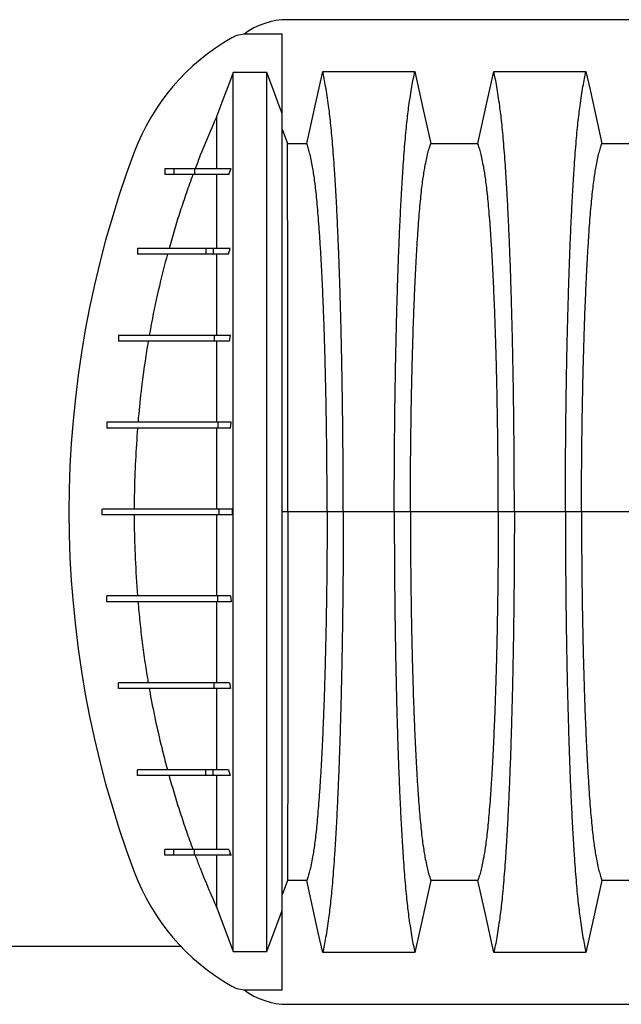
# Model space of a CAD drawing. Units: millimetres. Extents: x 499 to 21090, y 350 to 12781.
# Drawn here: x 16568 to 16808, y 7168 to 7560 of the extents above; entities that cross this region are included whole.
import ezdxf

# ---------------------------------------------------------------- set-up
doc = ezdxf.new("R2010")
doc.units = ezdxf.units.MM
doc.header["$LTSCALE"] = 50

msp = doc.modelspace()

# ---------------------------------------------------------------- linework, layer by layer
at = {"color": 7, "linetype": 'Continuous', "lineweight": 25}
for p, q in [((17630.71, 7560.24), (16674.75, 7560.24)), ((16672.54, 7554.47), (16658.16, 7554.47)), ((16672.54, 7522.89), (16672.54, 7554.47)), ((16666.47, 7539.16), (16653.03, 7539.16)), ((16672.54, 7516.53), (16674.67, 7510.86)), ((16625.75, 7500.78), (16625.75, 7498.47)), ((16629.44, 7500.78), (16625.75, 7500.78)), ((16629.44, 7498.47), (16625.75, 7498.47)), ((16629.44, 7500.78), (16629.44, 7498.47)), ((16637.58, 7500.78), (16637.58, 7498.47)), ((16651.29, 7498.47), (16651.88, 7499.94)), ((16651.88, 7499.94), (16652.21, 7500.78)), ((16651.88, 7500.78), (16651.88, 7499.94)), ((16652.21, 7500.78), (16651.88, 7500.78)), ((16614.94, 7469.03), (16614.94, 7466.72)), ((16642.08, 7469.03), (16642.08, 7466.72)), ((16645.13, 7469.03), (16642.08, 7469.03)), ((16645.13, 7466.72), (16642.08, 7466.72)), ((16645.13, 7469.03), (16645.13, 7466.72)), ((16651.79, 7469.03), (16645.13, 7469.03)), ((16651.17, 7466.72), (16645.13, 7466.72)), ((16651.17, 7466.72), (16651.79, 7469.03)), ((16607.28, 7434.39), (16607.28, 7432.08)), ((16645.46, 7434.39), (16645.46, 7432.08)), ((16651.95, 7434.39), (16645.46, 7434.39)), ((16651.52, 7432.08), (16645.46, 7432.08)), ((16651.52, 7432.08), (16651.95, 7434.39)), ((16602.63, 7399.76), (16602.63, 7397.45)), ((16646.97, 7399.76), (16646.97, 7397.45)), ((16652.2, 7399.76), (16646.97, 7399.76)), ((16651.99, 7397.45), (16652.2, 7399.76)), ((16651.99, 7397.45), (16646.97, 7397.45)), ((16600.82, 7362.81), (16600.82, 7365.12)), ((16647.44, 7362.81), (16647.44, 7365.12)), ((16652.61, 7365.12), (16647.44, 7365.12)), ((16652.61, 7365.12), (16652.62, 7362.81)), ((16672.54, 7363.06), (16672.54, 7364.22)), ((16652.62, 7362.81), (16647.44, 7362.81)), ((16674.83, 7363.97), (16672.54, 7363.97)), ((16690.49, 7363.97), (16674.83, 7363.97)), ((16696.91, 7363.97), (16690.49, 7363.97)), ((16717.26, 7363.97), (16696.91, 7363.97)), ((16723.68, 7363.97), (16717.26, 7363.97)), ((16758.71, 7363.97), (16723.68, 7363.97)), ((16765.13, 7363.97), (16758.71, 7363.97)), ((16785.47, 7363.97), (16765.13, 7363.97)), ((16791.9, 7363.97), (16785.47, 7363.97)), ((16826.92, 7363.97), (16791.9, 7363.97)), ((16602.63, 7328.18), (16602.63, 7330.48)), ((16646.97, 7328.18), (16646.97, 7330.48)), ((16651.99, 7330.48), (16646.97, 7330.48)), ((16651.99, 7330.48), (16652.2, 7328.18)), ((16652.2, 7328.18), (16646.97, 7328.18)), ((16607.28, 7293.54), (16607.28, 7295.85)), ((16645.46, 7293.54), (16645.46, 7295.85)), ((16651.52, 7295.85), (16645.46, 7295.85)), ((16651.95, 7293.54), (16645.46, 7293.54)), ((16651.52, 7295.85), (16651.95, 7293.54)), ((16614.94, 7258.9), (16614.94, 7261.21)), ((16642.08, 7258.9), (16642.08, 7261.21)), ((16645.13, 7261.21), (16642.08, 7261.21)), ((16645.13, 7258.9), (16642.08, 7258.9)), ((16645.13, 7258.9), (16645.13, 7261.21)), ((16651.17, 7261.21), (16645.13, 7261.21)), ((16651.79, 7258.9), (16645.13, 7258.9)), ((16651.17, 7261.21), (16651.79, 7258.9)), ((16625.75, 7227.15), (16625.75, 7229.46)), ((16629.44, 7229.46), (16625.75, 7229.46)), ((16629.44, 7227.15), (16625.75, 7227.15)), ((16629.44, 7227.15), (16629.44, 7229.46)), ((16637.58, 7227.15), (16637.58, 7229.46)), ((16651.29, 7229.46), (16651.88, 7228)), ((16651.88, 7228), (16652.21, 7227.15)), ((16651.88, 7227.15), (16651.88, 7228)), ((16652.21, 7227.15), (16651.88, 7227.15)), ((16674.67, 7217.08), (16672.54, 7211.4)), ((16646.57, 7206.09), (16653.03, 7188.77)), ((16666.47, 7188.77), (16672.54, 7205.04)), ((16672.54, 7173.47), (16672.54, 7205.04)), ((16632.2, 7190.78), (16452.51, 7190.78)), ((16653.03, 7188.77), (16666.47, 7188.77)), ((16658.16, 7173.47), (16672.54, 7173.47)), ((16674.75, 7167.69), (17630.71, 7167.69))]:
    msp.add_line(p, q, dxfattribs=at)
at = {"color": 7, "linetype": 'Continuous', "lineweight": 25, "flags": 128}
for points in [[(16653.03, 7539.16), (16651.4, 7534.81), (16649.78, 7530.45), (16646.57, 7521.85)], [(16672.54, 7522.89), (16671.02, 7526.99), (16669.49, 7531.08), (16666.47, 7539.16)], [(16682.34, 7510.85), (16683.95, 7518.12), (16685.57, 7525.38), (16688.72, 7539.55)], [(16688.72, 7539.55), (16698.63, 7539.55), (16708.55, 7539.55), (16717, 7539.55), (16725.46, 7539.55)], [(16725.46, 7539.55), (16727.07, 7532.28), (16728.68, 7525.02), (16731.83, 7510.84)], [(16750.55, 7510.84), (16752.17, 7518.11), (16753.78, 7525.37), (16756.93, 7539.55)], [(16756.93, 7539.55), (16766.17, 7539.55), (16775.42, 7539.55), (16793.67, 7539.55)], [(16793.67, 7539.55), (16795.29, 7532.28), (16796.9, 7525.02), (16800.05, 7510.84)], [(16674.67, 7510.86), (16676.59, 7510.85), (16679.46, 7510.85), (16682.34, 7510.85)], [(16731.83, 7510.84), (16741.19, 7510.84), (16745.87, 7510.84), (16750.55, 7510.84)], [(16800.05, 7510.84), (16809.41, 7510.84), (16814.09, 7510.84), (16818.77, 7510.84)], [(16682.34, 7217.08), (16678.51, 7217.08), (16676.59, 7217.08), (16674.67, 7217.08)], [(16688.72, 7188.39), (16687.1, 7195.65), (16685.49, 7202.92), (16682.34, 7217.08)], [(16731.83, 7217.09), (16730.22, 7209.83), (16728.61, 7202.56), (16725.46, 7188.39)], [(16750.55, 7217.09), (16741.19, 7217.09), (16736.51, 7217.09), (16731.83, 7217.09)], [(16756.93, 7188.39), (16755.32, 7195.65), (16753.7, 7202.92), (16750.55, 7217.09)], [(16800.05, 7217.09), (16798.44, 7209.83), (16796.82, 7202.56), (16793.67, 7188.39)], [(16818.77, 7217.09), (16809.41, 7217.09), (16804.73, 7217.09), (16800.05, 7217.09)], [(16725.46, 7188.39), (16715.54, 7188.39), (16705.63, 7188.39), (16688.72, 7188.39)], [(16793.67, 7188.39), (16784.43, 7188.39), (16775.19, 7188.39), (16756.93, 7188.39)]]:
    msp.add_lwpolyline(points, dxfattribs=at)
at = {"color": 7, "linetype": 'Continuous', "lineweight": 25}
for centre, radius, start, end in [((16674.75, 7531.38), 28.86, 90, 126.9523), ((16695.74, 7476.64), 87.75, 119.5531, 159.4698), ((16658.16, 7542.92), 11.55, 90, 119.5531), ((16996.6, 7363.97), 409.01, 159.4698, 200.5302), ((16695.74, 7251.3), 87.75, 200.5302, 240.4469), ((16658.16, 7185.01), 11.55, 240.4469, 270), ((16674.75, 7196.56), 28.86, 233.0477, 270)]:
    msp.add_arc(centre, radius, start, end, dxfattribs=at)
for points, knots in [([(16653.03, 7188.77), (16653.03, 7192.96), (16653.03, 7197.8), (16653.03, 7203.29), (16653.03, 7205.29), (16653.03, 7207.3), (16653.03, 7209.33), (16653.03, 7212.13), (16653.03, 7215.67), (16653.03, 7220.17), (16653.03, 7225.16), (16653.03, 7230.63), (16653.03, 7236.56), (16653.03, 7242.67), (16653.03, 7248.88), (16653.03, 7255.11), (16653.03, 7261.66), (16653.03, 7268.52), (16653.03, 7275.7), (16653.03, 7283.17), (16653.03, 7291), (16653.03, 7299.13), (16653.03, 7307.48), (16653.03, 7316.05), (16653.03, 7324.79), (16653.03, 7333.68), (16653.03, 7342.71), (16653.03, 7351.78), (16653.03, 7360.92), (16653.03, 7370.05), (16653.03, 7379.21), (16653.03, 7388.28), (16653.03, 7397.26), (16653.03, 7405.52), (16653.03, 7413.07), (16653.03, 7419.93), (16653.03, 7426.67), (16653.03, 7433.26), (16653.03, 7440.54), (16653.03, 7448.34), (16653.03, 7456.65), (16653.03, 7464.57), (16653.03, 7472.11), (16653.03, 7479.25), (16653.03, 7485.97), (16653.03, 7492.25), (16653.03, 7498.07), (16653.03, 7503.42), (16653.03, 7508.3), (16653.03, 7512.15), (16653.03, 7515.14), (16653.03, 7517.44), (16653.03, 7519.28), (16653.03, 7521.12), (16653.03, 7525.03), (16653.03, 7531.06), (16653.03, 7536.46), (16653.03, 7539.16)], [0, 0, 0, 0, 0.073576, 0.085141, 0.096706, 0.108496, 0.121194, 0.133838, 0.152596, 0.171302, 0.18997, 0.208614, 0.227248, 0.245885, 0.262129, 0.278396, 0.294694, 0.311032, 0.327417, 0.344054, 0.360852, 0.377597, 0.394304, 0.410989, 0.427667, 0.444354, 0.461066, 0.477819, 0.494347, 0.511127, 0.527863, 0.544569, 0.561261, 0.577953, 0.591319, 0.604703, 0.618114, 0.631557, 0.645031, 0.663809, 0.682514, 0.701163, 0.71977, 0.738348, 0.75691, 0.775469, 0.793892, 0.812338, 0.830819, 0.849346, 0.861024, 0.872757, 0.883574, 0.894244, 0.904912, 0.952505, 1, 1, 1, 1]), ([(16666.47, 7188.77), (16666.47, 7192.96), (16666.47, 7197.8), (16666.47, 7203.29), (16666.47, 7205.29), (16666.47, 7207.3), (16666.47, 7209.33), (16666.47, 7212.13), (16666.47, 7215.67), (16666.47, 7220.17), (16666.47, 7225.16), (16666.47, 7230.63), (16666.47, 7236.56), (16666.47, 7242.67), (16666.47, 7248.88), (16666.47, 7255.11), (16666.47, 7261.66), (16666.47, 7268.52), (16666.47, 7275.7), (16666.47, 7283.17), (16666.47, 7291), (16666.47, 7299.13), (16666.47, 7307.48), (16666.47, 7316.05), (16666.47, 7324.79), (16666.47, 7333.68), (16666.47, 7342.71), (16666.47, 7351.78), (16666.47, 7360.92), (16666.47, 7370.05), (16666.47, 7379.21), (16666.47, 7388.28), (16666.47, 7397.26), (16666.47, 7405.52), (16666.47, 7413.07), (16666.47, 7419.93), (16666.47, 7426.67), (16666.47, 7433.26), (16666.47, 7440.54), (16666.47, 7448.34), (16666.47, 7456.65), (16666.47, 7464.57), (16666.47, 7472.11), (16666.47, 7479.25), (16666.47, 7485.97), (16666.47, 7492.25), (16666.47, 7498.07), (16666.47, 7503.42), (16666.47, 7508.3), (16666.47, 7512.15), (16666.47, 7515.14), (16666.47, 7517.44), (16666.47, 7519.28), (16666.47, 7521.12), (16666.47, 7525.03), (16666.47, 7531.06), (16666.47, 7536.46), (16666.47, 7539.16)], [0, 0, 0, 0, 0.073576, 0.085141, 0.096706, 0.108496, 0.121194, 0.133838, 0.152596, 0.171302, 0.18997, 0.208614, 0.227248, 0.245885, 0.262129, 0.278396, 0.294694, 0.311032, 0.327417, 0.344054, 0.360852, 0.377597, 0.394304, 0.410989, 0.427667, 0.444354, 0.461066, 0.477819, 0.494347, 0.511127, 0.527863, 0.544569, 0.561261, 0.577953, 0.591319, 0.604703, 0.618114, 0.631557, 0.645031, 0.663809, 0.682514, 0.701163, 0.71977, 0.738348, 0.75691, 0.775469, 0.793892, 0.812338, 0.830819, 0.849346, 0.861024, 0.872757, 0.883574, 0.894244, 0.904912, 0.952505, 1, 1, 1, 1]), ([(16696.91, 7363.97), (16696.91, 7366.67), (16696.91, 7372.07), (16696.88, 7380.14), (16696.83, 7388.14), (16696.76, 7396.05), (16696.67, 7403.87), (16696.56, 7411.42), (16696.44, 7418.7), (16696.31, 7425.71), (16696.17, 7432.56), (16696.01, 7439.26), (16695.82, 7446.35), (16695.6, 7453.82), (16695.34, 7461.55), (16695.06, 7468.97), (16694.77, 7476.04), (16694.46, 7482.77), (16694.13, 7489.14), (16693.79, 7495.15), (16693.43, 7500.76), (16693.06, 7505.99), (16692.68, 7510.81), (16692.29, 7515.21), (16691.9, 7519.2), (16691.49, 7522.7), (16691.02, 7526.29), (16690.5, 7529.99), (16689.91, 7533.62), (16689.31, 7536.86), (16688.91, 7538.65), (16688.72, 7539.55)], [0, 0, 0, 0, 0.029397, 0.058703, 0.087941, 0.117134, 0.146303, 0.175469, 0.202985, 0.230536, 0.258138, 0.285813, 0.313541, 0.348801, 0.383951, 0.419014, 0.454014, 0.488972, 0.52391, 0.558849, 0.593808, 0.628808, 0.663871, 0.699017, 0.734271, 0.769658, 0.805104, 0.853825, 0.902539, 0.95126, 1, 1, 1, 1]), ([(16717.26, 7363.97), (16717.26, 7366.67), (16717.26, 7372.07), (16717.3, 7380.14), (16717.35, 7388.14), (16717.42, 7396.06), (16717.5, 7403.88), (16717.61, 7411.44), (16717.73, 7418.73), (16717.86, 7425.74), (16718, 7432.6), (16718.16, 7439.29), (16718.35, 7446.39), (16718.57, 7453.86), (16718.83, 7461.6), (16719.11, 7469.01), (16719.4, 7476.09), (16719.72, 7482.82), (16720.04, 7489.19), (16720.38, 7495.19), (16720.74, 7500.81), (16721.11, 7506.03), (16721.49, 7510.85), (16721.88, 7515.24), (16722.28, 7519.22), (16722.68, 7522.72), (16723.15, 7526.3), (16723.68, 7529.99), (16724.26, 7533.62), (16724.86, 7536.85), (16725.26, 7538.65), (16725.46, 7539.55)], [0, 0, 0, 0, 0.029404, 0.05872, 0.08797, 0.117177, 0.146363, 0.175546, 0.20308, 0.230648, 0.258269, 0.285962, 0.313707, 0.348986, 0.384149, 0.419221, 0.454225, 0.489183, 0.524118, 0.559049, 0.593998, 0.628986, 0.664035, 0.699167, 0.734406, 0.769778, 0.805208, 0.853905, 0.902593, 0.951287, 1, 1, 1, 1]), ([(16765.13, 7363.97), (16765.13, 7366.67), (16765.12, 7372.07), (16765.09, 7380.14), (16765.04, 7388.14), (16764.97, 7396.06), (16764.88, 7403.88), (16764.78, 7411.44), (16764.66, 7418.73), (16764.53, 7425.74), (16764.38, 7432.6), (16764.22, 7439.29), (16764.04, 7446.39), (16763.82, 7453.86), (16763.56, 7461.6), (16763.28, 7469.01), (16762.98, 7476.09), (16762.67, 7482.82), (16762.34, 7489.19), (16762, 7495.19), (16761.65, 7500.81), (16761.28, 7506.03), (16760.9, 7510.85), (16760.51, 7515.24), (16760.11, 7519.22), (16759.7, 7522.72), (16759.24, 7526.3), (16758.71, 7529.99), (16758.12, 7533.62), (16757.53, 7536.85), (16757.13, 7538.65), (16756.93, 7539.55)], [0, 0, 0, 0, 0.029404, 0.0587197, 0.0879702, 0.1171775, 0.1463625, 0.1755461, 0.2030797, 0.2306479, 0.2582691, 0.2859621, 0.3137072, 0.348986, 0.3841489, 0.4192208, 0.4542249, 0.4891835, 0.5241179, 0.5590493, 0.5939984, 0.6289865, 0.6640351, 0.6991671, 0.7344062, 0.7697777, 0.8052083, 0.8539052, 0.9025931, 0.9512865, 1, 1, 1, 1]), ([(16785.47, 7363.97), (16785.48, 7366.67), (16785.48, 7372.07), (16785.51, 7380.14), (16785.56, 7388.14), (16785.63, 7396.06), (16785.72, 7403.88), (16785.82, 7411.44), (16785.94, 7418.73), (16786.07, 7425.74), (16786.22, 7432.6), (16786.38, 7439.29), (16786.57, 7446.39), (16786.79, 7453.86), (16787.05, 7461.6), (16787.32, 7469.01), (16787.62, 7476.09), (16787.93, 7482.82), (16788.26, 7489.19), (16788.6, 7495.19), (16788.96, 7500.81), (16789.32, 7506.03), (16789.7, 7510.85), (16790.09, 7515.24), (16790.49, 7519.22), (16790.9, 7522.72), (16791.36, 7526.3), (16791.89, 7529.99), (16792.48, 7533.62), (16793.07, 7536.85), (16793.47, 7538.65), (16793.67, 7539.55)], [0, 0, 0, 0, 0.029404, 0.05872, 0.08797, 0.117177, 0.146363, 0.175546, 0.20308, 0.230648, 0.258269, 0.285962, 0.313707, 0.348986, 0.384149, 0.419221, 0.454225, 0.489183, 0.524118, 0.559049, 0.593998, 0.628986, 0.664035, 0.699167, 0.734406, 0.769778, 0.805208, 0.853905, 0.902593, 0.951287, 1, 1, 1, 1]), ([(16646.57, 7521.85), (16646.1, 7520.81), (16643.79, 7515.63), (16640.86, 7508.61), (16638.54, 7502.58), (16637.85, 7500.78)], [0, 0, 0, 0, 0.149373, 0.746959, 1, 1, 1, 1]), ([(16646.57, 7500.78), (16646.57, 7501.57), (16646.57, 7504.67), (16646.57, 7509.3), (16646.57, 7515.62), (16646.57, 7519.77), (16646.57, 7521.85)], [0, 0, 0, 0, 0.101832, 0.401217, 0.700609, 1, 1, 1, 1]), ([(16672.54, 7364.22), (16672.54, 7366.85), (16672.54, 7372.1), (16672.54, 7379.93), (16672.54, 7387.69), (16672.54, 7395.36), (16672.54, 7402.93), (16672.54, 7410.36), (16672.54, 7417.63), (16672.54, 7425.06), (16672.54, 7432.6), (16672.54, 7440.15), (16672.54, 7447.44), (16672.54, 7454.4), (16672.54, 7461.03), (16672.54, 7467.32), (16672.54, 7473.43), (16672.54, 7479.29), (16672.54, 7484.86), (16672.54, 7489.97), (16672.54, 7494.43), (16672.54, 7498.3), (16672.54, 7500.75), (16672.54, 7502.23), (16672.54, 7502.9), (16672.54, 7503.55), (16672.54, 7504.14), (16672.54, 7504.72), (16672.54, 7505.27), (16672.54, 7506.4), (16672.54, 7508.12), (16672.54, 7510.37), (16672.54, 7512.49), (16672.54, 7514.53), (16672.54, 7516.55), (16672.54, 7518.66), (16672.54, 7520.78), (16672.54, 7522.19), (16672.54, 7522.89)], [0, 0, 0, 0, 0.03173, 0.063196, 0.094699, 0.12617, 0.157637, 0.189102, 0.22066, 0.252214, 0.288212, 0.324713, 0.360848, 0.396907, 0.432798, 0.468676, 0.50464, 0.54334, 0.581965, 0.620641, 0.659438, 0.693588, 0.727955, 0.735652, 0.743345, 0.751035, 0.758693, 0.765089, 0.773326, 0.780074, 0.808856, 0.839769, 0.867281, 0.891006, 0.918255, 0.945503, 0.972752, 1, 1, 1, 1]), ([(16674.83, 7363.97), (16674.83, 7366.73), (16674.83, 7372.24), (16674.82, 7380.48), (16674.82, 7388.64), (16674.82, 7396.7), (16674.82, 7404.58), (16674.82, 7412.27), (16674.81, 7419.73), (16674.81, 7426.99), (16674.81, 7434.44), (16674.8, 7442.05), (16674.79, 7449.73), (16674.79, 7457.02), (16674.78, 7463.89), (16674.78, 7470.32), (16674.77, 7476.02), (16674.76, 7481.02), (16674.75, 7485.4), (16674.75, 7489.4), (16674.74, 7493.01), (16674.73, 7496.23), (16674.72, 7499), (16674.72, 7501.77), (16674.71, 7504.54), (16674.7, 7507.11), (16674.68, 7509.28), (16674.68, 7510.33), (16674.67, 7510.86)], [0, 0, 0, 0, 0.035508, 0.070961, 0.106378, 0.141779, 0.177182, 0.211973, 0.246809, 0.281713, 0.316683, 0.358144, 0.399399, 0.440471, 0.481386, 0.522174, 0.562865, 0.597693, 0.632498, 0.667306, 0.702144, 0.737051, 0.77207, 0.80714, 0.855324, 0.903501, 0.951712, 1, 1, 1, 1]), ([(16690.49, 7363.97), (16690.49, 7366.73), (16690.48, 7372.26), (16690.44, 7380.52), (16690.36, 7388.7), (16690.27, 7396.79), (16690.14, 7404.7), (16689.99, 7412.41), (16689.82, 7419.9), (16689.63, 7427.18), (16689.41, 7434.65), (16689.14, 7442.28), (16688.84, 7449.97), (16688.51, 7457.26), (16688.15, 7464.13), (16687.78, 7470.56), (16687.4, 7476.24), (16687.03, 7481.24), (16686.66, 7485.6), (16686.29, 7489.58), (16685.9, 7493.17), (16685.5, 7496.36), (16685.1, 7499.09), (16684.63, 7501.82), (16684.11, 7504.55), (16683.52, 7507.11), (16682.93, 7509.26), (16682.54, 7510.32), (16682.34, 7510.85)], [0, 0, 0, 0, 0.035547, 0.071059, 0.106551, 0.14204, 0.17754, 0.212434, 0.247376, 0.282389, 0.317463, 0.359022, 0.400341, 0.441446, 0.482367, 0.523133, 0.563781, 0.598557, 0.6333, 0.668039, 0.702808, 0.737646, 0.7726, 0.807604, 0.855683, 0.903743, 0.951832, 1, 1, 1, 1]), ([(16723.68, 7363.97), (16723.69, 7366.74), (16723.69, 7372.28), (16723.74, 7380.57), (16723.81, 7388.79), (16723.91, 7396.92), (16724.03, 7404.88), (16724.18, 7412.64), (16724.35, 7420.17), (16724.54, 7427.49), (16724.76, 7434.99), (16725.03, 7442.65), (16725.33, 7450.36), (16725.66, 7457.66), (16726.02, 7464.53), (16726.39, 7470.95), (16726.77, 7476.62), (16727.14, 7481.59), (16727.51, 7485.93), (16727.89, 7489.87), (16728.27, 7493.42), (16728.67, 7496.56), (16729.08, 7499.23), (16729.54, 7501.88), (16730.06, 7504.56), (16730.65, 7507.09), (16731.24, 7509.23), (16731.64, 7510.3), (16731.83, 7510.84)], [0, 0, 0, 0, 0.035633, 0.071271, 0.106924, 0.142599, 0.178306, 0.213416, 0.248582, 0.283821, 0.319116, 0.360882, 0.402343, 0.443529, 0.484471, 0.525205, 0.565772, 0.600447, 0.635066, 0.669667, 0.704291, 0.738984, 0.773797, 0.808652, 0.856495, 0.904293, 0.952108, 1, 1, 1, 1]), ([(16758.71, 7363.97), (16758.7, 7366.74), (16758.7, 7372.28), (16758.65, 7380.57), (16758.58, 7388.79), (16758.48, 7396.92), (16758.36, 7404.88), (16758.21, 7412.64), (16758.04, 7420.17), (16757.85, 7427.49), (16757.62, 7434.99), (16757.36, 7442.65), (16757.05, 7450.36), (16756.72, 7457.66), (16756.37, 7464.53), (16755.99, 7470.95), (16755.62, 7476.62), (16755.24, 7481.59), (16754.88, 7485.93), (16754.5, 7489.87), (16754.11, 7493.42), (16753.72, 7496.56), (16753.31, 7499.23), (16752.85, 7501.88), (16752.33, 7504.56), (16751.74, 7507.09), (16751.15, 7509.23), (16750.75, 7510.3), (16750.55, 7510.84)], [0, 0, 0, 0, 0.035633, 0.071271, 0.106924, 0.142599, 0.178306, 0.213416, 0.248582, 0.283821, 0.319116, 0.360882, 0.402343, 0.443529, 0.484471, 0.525205, 0.565772, 0.600447, 0.635066, 0.669667, 0.704291, 0.738984, 0.773797, 0.808652, 0.856495, 0.904293, 0.952108, 1, 1, 1, 1]), ([(16791.9, 7363.97), (16791.9, 7366.74), (16791.91, 7372.28), (16791.95, 7380.57), (16792.02, 7388.79), (16792.12, 7396.92), (16792.25, 7404.88), (16792.39, 7412.64), (16792.56, 7420.17), (16792.75, 7427.49), (16792.98, 7434.99), (16793.24, 7442.65), (16793.55, 7450.36), (16793.88, 7457.66), (16794.23, 7464.53), (16794.61, 7470.95), (16794.99, 7476.62), (16795.36, 7481.59), (16795.72, 7485.93), (16796.1, 7489.87), (16796.49, 7493.42), (16796.89, 7496.56), (16797.29, 7499.23), (16797.75, 7501.88), (16798.28, 7504.56), (16798.86, 7507.09), (16799.46, 7509.23), (16799.85, 7510.3), (16800.05, 7510.84)], [0, 0, 0, 0, 0.035633, 0.071271, 0.106924, 0.142599, 0.178306, 0.213416, 0.248582, 0.283821, 0.319116, 0.360882, 0.402343, 0.443529, 0.484471, 0.525205, 0.565772, 0.600447, 0.635066, 0.669667, 0.704291, 0.738984, 0.773797, 0.808652, 0.856495, 0.904293, 0.952108, 1, 1, 1, 1]), ([(16636.99, 7498.47), (16636.11, 7496.05), (16634.35, 7491.2), (16631.9, 7483.86), (16629.58, 7476.48), (16628.17, 7471.51), (16627.46, 7469.03)], [0, 0, 0, 0, 0.2498366, 0.4997824, 0.7498365, 1, 1, 1, 1]), ([(16637.58, 7500.78), (16636.96, 7500.78), (16635.72, 7500.78), (16634.41, 7500.78), (16633.58, 7500.78), (16632.95, 7500.78), (16632.31, 7500.78), (16631.47, 7500.78), (16630.56, 7500.78), (16629.81, 7500.78), (16629.44, 7500.78)], [0, 0, 0, 0, 0.093295, 0.186597, 0.279902, 0.373248, 0.466594, 0.55994, 0.779968, 1, 1, 1, 1]), ([(16637.58, 7498.47), (16636.96, 7498.47), (16635.72, 7498.47), (16634.41, 7498.47), (16633.58, 7498.47), (16632.95, 7498.47), (16632.31, 7498.47), (16631.47, 7498.47), (16630.56, 7498.47), (16629.81, 7498.47), (16629.44, 7498.47)], [0, 0, 0, 0, 0.093295, 0.186597, 0.279902, 0.373248, 0.466594, 0.55994, 0.779968, 1, 1, 1, 1]), ([(16651.88, 7500.78), (16650.9, 7500.78), (16649.03, 7500.78), (16646.45, 7500.78), (16644.18, 7500.78), (16642.16, 7500.78), (16640.4, 7500.78), (16638.86, 7500.78), (16638, 7500.78), (16637.58, 7500.78)], [0, 0, 0, 0, 0.174946, 0.33602, 0.484655, 0.622313, 0.756362, 0.881695, 1, 1, 1, 1]), ([(16651.29, 7498.47), (16650.07, 7498.47), (16647.75, 7498.47), (16644.66, 7498.47), (16641.92, 7498.47), (16639.53, 7498.47), (16638.21, 7498.47), (16637.58, 7498.47)], [0, 0, 0, 0, 0.228645, 0.434321, 0.620309, 0.818765, 1, 1, 1, 1]), ([(16646.57, 7469.03), (16646.57, 7470.25), (16646.57, 7473.64), (16646.57, 7478.85), (16646.57, 7484.52), (16646.57, 7489.69), (16646.57, 7494.41), (16646.57, 7497.12), (16646.57, 7498.47)], [0, 0, 0, 0, 0.1010237, 0.2804447, 0.4598999, 0.6395407, 0.819521, 1, 1, 1, 1]), ([(16642.08, 7469.03), (16641.07, 7469.03), (16639.1, 7469.03), (16636.6, 7469.03), (16634.5, 7469.03), (16633.04, 7469.03), (16632.03, 7469.03), (16631.35, 7469.03), (16630.76, 7469.03), (16630.25, 7469.03), (16629.85, 7469.03), (16628.81, 7469.03), (16627.18, 7469.03), (16625.41, 7469.03), (16623.74, 7469.03), (16621.9, 7469.03), (16619.86, 7469.03), (16617.98, 7469.03), (16616.29, 7469.03), (16615.39, 7469.03), (16614.94, 7469.03)], [0, 0, 0, 0, 0.02566, 0.049964, 0.073041, 0.095325, 0.10685, 0.118196, 0.129376, 0.140439, 0.15141, 0.16048, 0.234787, 0.30106, 0.366452, 0.480276, 0.59407, 0.729466, 0.86478, 1, 1, 1, 1]), ([(16642.08, 7466.72), (16641.07, 7466.72), (16639.1, 7466.72), (16636.6, 7466.72), (16634.5, 7466.72), (16633.04, 7466.72), (16632.03, 7466.72), (16631.35, 7466.72), (16630.76, 7466.72), (16630.25, 7466.72), (16629.85, 7466.72), (16628.81, 7466.72), (16627.18, 7466.72), (16625.41, 7466.72), (16623.74, 7466.72), (16621.9, 7466.72), (16619.86, 7466.72), (16617.98, 7466.72), (16616.29, 7466.72), (16615.39, 7466.72), (16614.94, 7466.72)], [0, 0, 0, 0, 0.02566, 0.049964, 0.073041, 0.095325, 0.10685, 0.118196, 0.129376, 0.140439, 0.15141, 0.16048, 0.234787, 0.30106, 0.366452, 0.480276, 0.59407, 0.729466, 0.86478, 1, 1, 1, 1]), ([(16626.82, 7466.72), (16625.72, 7462.49), (16623.36, 7453.42), (16621.08, 7442.61), (16619.88, 7436.04), (16619.58, 7434.39)], [0, 0, 0, 0, 0.395349, 0.848762, 1, 1, 1, 1]), ([(16646.57, 7434.39), (16646.57, 7436.75), (16646.57, 7441.47), (16646.57, 7448.22), (16646.57, 7454.69), (16646.57, 7460.9), (16646.57, 7464.78), (16646.57, 7466.72)], [0, 0, 0, 0, 0.201198, 0.401666, 0.601537, 0.800941, 1, 1, 1, 1]), ([(16645.46, 7434.39), (16644.35, 7434.39), (16642.17, 7434.39), (16639.15, 7434.39), (16636.44, 7434.39), (16634.02, 7434.39), (16631.91, 7434.39), (16630.27, 7434.39), (16629.02, 7434.39), (16628.08, 7434.39), (16627.41, 7434.39), (16626.93, 7434.39), (16626.53, 7434.39), (16626.16, 7434.39), (16625.8, 7434.39), (16624.63, 7434.39), (16622.82, 7434.39), (16620.73, 7434.39), (16619.01, 7434.39), (16617.29, 7434.39), (16615.71, 7434.39), (16614.23, 7434.39), (16612.87, 7434.39), (16611.06, 7434.39), (16609.02, 7434.39), (16607.86, 7434.39), (16607.28, 7434.39)], [0, 0, 0, 0, 0.020149, 0.039357, 0.057993, 0.076386, 0.094418, 0.112221, 0.125505, 0.138561, 0.151445, 0.160514, 0.168018, 0.175525, 0.183033, 0.190544, 0.250613, 0.310638, 0.375567, 0.439869, 0.50417, 0.568465, 0.632758, 0.697046, 0.848536, 1, 1, 1, 1]), ([(16645.46, 7432.08), (16644.35, 7432.08), (16642.17, 7432.08), (16639.15, 7432.08), (16636.44, 7432.08), (16634.02, 7432.08), (16631.91, 7432.08), (16630.27, 7432.08), (16629.02, 7432.08), (16628.08, 7432.08), (16627.41, 7432.08), (16626.93, 7432.08), (16626.53, 7432.08), (16626.16, 7432.08), (16625.8, 7432.08), (16624.63, 7432.08), (16622.82, 7432.08), (16620.73, 7432.08), (16619.01, 7432.08), (16617.29, 7432.08), (16615.71, 7432.08), (16614.23, 7432.08), (16612.87, 7432.08), (16611.06, 7432.08), (16609.02, 7432.08), (16607.86, 7432.08), (16607.28, 7432.08)], [0, 0, 0, 0, 0.020149, 0.039357, 0.057993, 0.076386, 0.094418, 0.112221, 0.125505, 0.138561, 0.151445, 0.160514, 0.168018, 0.175525, 0.183033, 0.190544, 0.250613, 0.310638, 0.375567, 0.439869, 0.50417, 0.568465, 0.632758, 0.697046, 0.848536, 1, 1, 1, 1]), ([(16619.18, 7432.08), (16618.74, 7429.43), (16617.65, 7422.8), (16616.25, 7412.12), (16615.43, 7403.98), (16615.09, 7399.86), (16615.08, 7399.76)], [0, 0, 0, 0, 0.24746, 0.619024, 0.990979, 1, 1, 1, 1]), ([(16646.57, 7399.76), (16646.57, 7402.6), (16646.57, 7408.29), (16646.57, 7416.57), (16646.57, 7424.55), (16646.57, 7429.61), (16646.57, 7432.08)], [0, 0, 0, 0, 0.251907, 0.504043, 0.756702, 1, 1, 1, 1]), ([(16646.97, 7399.76), (16645.79, 7399.76), (16643.43, 7399.76), (16640.04, 7399.76), (16636.85, 7399.76), (16633.94, 7399.76), (16631.34, 7399.76), (16629.3, 7399.76), (16627.74, 7399.76), (16626.58, 7399.76), (16625.83, 7399.76), (16625.26, 7399.76), (16624.8, 7399.76), (16624.36, 7399.76), (16623.93, 7399.76), (16622.91, 7399.76), (16621.4, 7399.76), (16619.6, 7399.76), (16617.92, 7399.76), (16616.28, 7399.76), (16614.54, 7399.76), (16612.91, 7399.76), (16611.39, 7399.76), (16609.97, 7399.76), (16608.65, 7399.76), (16607.1, 7399.76), (16605.44, 7399.76), (16603.81, 7399.76), (16603.02, 7399.76), (16602.63, 7399.76)], [0, 0, 0, 0, 0.018775, 0.037626, 0.056183, 0.074692, 0.093107, 0.111411, 0.125187, 0.138738, 0.152167, 0.159955, 0.167484, 0.175017, 0.182552, 0.190088, 0.230277, 0.270451, 0.310633, 0.365964, 0.421112, 0.476253, 0.531387, 0.586517, 0.641651, 0.696792, 0.797875, 0.898933, 1, 1, 1, 1]), ([(16646.97, 7397.45), (16645.79, 7397.45), (16643.43, 7397.45), (16640.04, 7397.45), (16636.85, 7397.45), (16633.94, 7397.45), (16631.34, 7397.45), (16629.3, 7397.45), (16627.74, 7397.45), (16626.58, 7397.45), (16625.83, 7397.45), (16625.26, 7397.45), (16624.8, 7397.45), (16624.36, 7397.45), (16623.93, 7397.45), (16622.91, 7397.45), (16621.4, 7397.45), (16619.6, 7397.45), (16617.92, 7397.45), (16616.28, 7397.45), (16614.54, 7397.45), (16612.91, 7397.45), (16611.39, 7397.45), (16609.97, 7397.45), (16608.65, 7397.45), (16607.1, 7397.45), (16605.44, 7397.45), (16603.81, 7397.45), (16603.02, 7397.45), (16602.63, 7397.45)], [0, 0, 0, 0, 0.0187747, 0.0376263, 0.0561833, 0.0746922, 0.0931073, 0.1114109, 0.1251869, 0.1387377, 0.152167, 0.1599551, 0.1674843, 0.1750168, 0.182552, 0.1900884, 0.2302768, 0.270451, 0.310633, 0.3659636, 0.4211123, 0.4762534, 0.5313866, 0.5865172, 0.6416507, 0.6967916, 0.7978745, 0.8989329, 1, 1, 1, 1]), ([(16614.9, 7397.45), (16614.61, 7393.15), (16614.01, 7384.54), (16613.64, 7373.75), (16613.59, 7367.28), (16613.57, 7365.12)], [0, 0, 0, 0, 0.399872, 0.799905, 1, 1, 1, 1]), ([(16646.57, 7365.12), (16646.57, 7367.69), (16646.57, 7372.81), (16646.57, 7380.45), (16646.57, 7388.03), (16646.57, 7393.68), (16646.57, 7396.8), (16646.57, 7397.45)], [0, 0, 0, 0, 0.235493, 0.470212, 0.704374, 0.938184, 1, 1, 1, 1]), ([(16647.44, 7365.12), (16646.28, 7365.12), (16643.93, 7365.12), (16640.49, 7365.12), (16637.2, 7365.12), (16634.14, 7365.12), (16631.38, 7365.12), (16629.4, 7365.12), (16628.03, 7365.12), (16627.12, 7365.12), (16626.33, 7365.12), (16625.65, 7365.12), (16625.18, 7365.12), (16624.79, 7365.12), (16624.02, 7365.12), (16622.55, 7365.12), (16620.59, 7365.12), (16618.67, 7365.12), (16616.51, 7365.12), (16614.1, 7365.12), (16611.36, 7365.12), (16608.91, 7365.12), (16606.73, 7365.12), (16604.83, 7365.12), (16603.21, 7365.12), (16601.84, 7365.12), (16601.16, 7365.12), (16600.82, 7365.12)], [0, 0, 0, 0, 0.0178129, 0.0360636, 0.054239, 0.0724416, 0.0906477, 0.1088075, 0.1175979, 0.1263804, 0.1351024, 0.1438075, 0.1520913, 0.1569472, 0.1617946, 0.1884398, 0.2287915, 0.2691711, 0.3094699, 0.3958292, 0.4821116, 0.5684051, 0.6547323, 0.741063, 0.8273691, 0.9136739, 1, 1, 1, 1]), ([(16647.44, 7362.81), (16646.28, 7362.81), (16643.93, 7362.81), (16640.49, 7362.81), (16637.2, 7362.81), (16634.14, 7362.81), (16631.38, 7362.81), (16629.4, 7362.81), (16628.03, 7362.81), (16627.12, 7362.81), (16626.33, 7362.81), (16625.65, 7362.81), (16625.18, 7362.81), (16624.79, 7362.81), (16624.02, 7362.81), (16622.55, 7362.81), (16620.59, 7362.81), (16618.67, 7362.81), (16616.51, 7362.81), (16614.1, 7362.81), (16611.36, 7362.81), (16608.91, 7362.81), (16606.73, 7362.81), (16604.83, 7362.81), (16603.21, 7362.81), (16601.84, 7362.81), (16601.16, 7362.81), (16600.82, 7362.81)], [0, 0, 0, 0, 0.0178129, 0.0360636, 0.054239, 0.0724416, 0.0906477, 0.1088075, 0.1175979, 0.1263804, 0.1351024, 0.1438075, 0.1520913, 0.1569472, 0.1617946, 0.1884398, 0.2287915, 0.2691711, 0.3094699, 0.3958292, 0.4821116, 0.5684051, 0.6547323, 0.741063, 0.8273691, 0.9136739, 1, 1, 1, 1]), ([(16613.57, 7362.81), (16613.58, 7361.37), (16613.62, 7355.58), (16613.93, 7344.8), (16614.56, 7335.48), (16614.9, 7330.48)], [0, 0, 0, 0, 0.134006, 0.536158, 1, 1, 1, 1]), ([(16646.57, 7330.48), (16646.57, 7331.14), (16646.57, 7334.26), (16646.57, 7339.91), (16646.57, 7347.48), (16646.57, 7355.12), (16646.57, 7360.25), (16646.57, 7362.81)], [0, 0, 0, 0, 0.061816, 0.295626, 0.529788, 0.764507, 1, 1, 1, 1]), ([(16672.54, 7205.04), (16672.54, 7205.87), (16672.54, 7207.47), (16672.54, 7209.79), (16672.54, 7211.92), (16672.54, 7213.88), (16672.54, 7215.66), (16672.54, 7217.26), (16672.54, 7218.66), (16672.54, 7219.85), (16672.54, 7220.85), (16672.54, 7221.7), (16672.54, 7222.41), (16672.54, 7222.96), (16672.54, 7223.37), (16672.54, 7223.62), (16672.54, 7223.74), (16672.54, 7223.83), (16672.54, 7223.94), (16672.54, 7224.11), (16672.54, 7224.27), (16672.54, 7224.43), (16672.54, 7224.6), (16672.54, 7224.76), (16672.54, 7225.18), (16672.54, 7226.12), (16672.54, 7227.6), (16672.54, 7229.38), (16672.54, 7231.67), (16672.54, 7234.64), (16672.54, 7238.67), (16672.54, 7243.3), (16672.54, 7248.6), (16672.54, 7254.02), (16672.54, 7259.48), (16672.54, 7264.91), (16672.54, 7270.59), (16672.54, 7276.53), (16672.54, 7282.72), (16672.54, 7289.14), (16672.54, 7295.77), (16672.54, 7302.65), (16672.54, 7309.73), (16672.54, 7316.99), (16672.54, 7324.4), (16672.54, 7331.95), (16672.54, 7339.61), (16672.54, 7347.37), (16672.54, 7355.19), (16672.54, 7360.44), (16672.54, 7363.06)], [0, 0, 0, 0, 0.032183, 0.062074, 0.08967, 0.114974, 0.137984, 0.158701, 0.177125, 0.192, 0.204947, 0.215968, 0.225061, 0.232226, 0.237465, 0.240776, 0.241995, 0.24216, 0.244151, 0.246142, 0.248134, 0.250126, 0.252118, 0.25411, 0.256103, 0.267068, 0.28668, 0.304237, 0.321668, 0.352756, 0.38383, 0.420695, 0.457529, 0.494443, 0.525972, 0.557425, 0.58887, 0.620374, 0.652054, 0.683722, 0.715541, 0.747281, 0.778889, 0.810498, 0.842022, 0.873545, 0.905094, 0.93664, 0.968272, 1, 1, 1, 1]), ([(16674.83, 7363.97), (16674.83, 7361.21), (16674.83, 7355.69), (16674.82, 7347.46), (16674.82, 7339.3), (16674.82, 7331.24), (16674.82, 7323.35), (16674.82, 7315.67), (16674.81, 7308.2), (16674.81, 7300.94), (16674.81, 7293.5), (16674.8, 7285.88), (16674.79, 7278.2), (16674.79, 7270.92), (16674.78, 7264.04), (16674.78, 7257.61), (16674.77, 7251.92), (16674.76, 7246.91), (16674.75, 7242.54), (16674.75, 7238.53), (16674.74, 7234.92), (16674.73, 7231.7), (16674.72, 7228.93), (16674.72, 7226.16), (16674.71, 7223.4), (16674.7, 7220.82), (16674.68, 7218.66), (16674.68, 7217.6), (16674.67, 7217.08)], [0, 0, 0, 0, 0.035508, 0.070961, 0.106378, 0.141779, 0.177182, 0.211973, 0.246809, 0.281713, 0.316683, 0.358144, 0.399399, 0.440471, 0.481386, 0.522174, 0.562865, 0.597693, 0.632498, 0.667306, 0.702144, 0.737051, 0.77207, 0.80714, 0.855324, 0.903501, 0.951712, 1, 1, 1, 1]), ([(16690.49, 7363.97), (16690.49, 7361.2), (16690.48, 7355.67), (16690.44, 7347.42), (16690.36, 7339.23), (16690.27, 7331.15), (16690.14, 7323.23), (16689.99, 7315.52), (16689.82, 7308.03), (16689.63, 7300.75), (16689.41, 7293.28), (16689.14, 7285.65), (16688.84, 7277.96), (16688.51, 7270.67), (16688.15, 7263.8), (16687.78, 7257.37), (16687.4, 7251.69), (16687.03, 7246.7), (16686.66, 7242.33), (16686.29, 7238.35), (16685.9, 7234.77), (16685.5, 7231.58), (16685.1, 7228.84), (16684.63, 7226.11), (16684.11, 7223.38), (16683.52, 7220.82), (16682.93, 7218.67), (16682.54, 7217.61), (16682.34, 7217.08)], [0, 0, 0, 0, 0.035547, 0.071059, 0.106551, 0.14204, 0.17754, 0.212434, 0.247376, 0.282389, 0.317463, 0.359022, 0.400341, 0.441446, 0.482367, 0.523133, 0.563781, 0.598557, 0.6333, 0.668039, 0.702808, 0.737646, 0.7726, 0.807604, 0.855683, 0.903743, 0.951832, 1, 1, 1, 1]), ([(16696.91, 7363.97), (16696.91, 7361.26), (16696.91, 7355.86), (16696.88, 7347.8), (16696.83, 7339.8), (16696.76, 7331.88), (16696.67, 7324.07), (16696.56, 7316.51), (16696.44, 7309.23), (16696.31, 7302.23), (16696.17, 7295.37), (16696.01, 7288.68), (16695.82, 7281.58), (16695.6, 7274.12), (16695.34, 7266.38), (16695.06, 7258.97), (16694.77, 7251.89), (16694.46, 7245.16), (16694.13, 7238.79), (16693.79, 7232.79), (16693.43, 7227.17), (16693.06, 7221.94), (16692.68, 7217.12), (16692.29, 7212.72), (16691.9, 7208.74), (16691.49, 7205.23), (16691.02, 7201.64), (16690.5, 7197.94), (16689.91, 7194.31), (16689.31, 7191.08), (16688.91, 7189.28), (16688.72, 7188.39)], [0, 0, 0, 0, 0.029397, 0.058703, 0.087941, 0.117134, 0.146303, 0.175469, 0.202985, 0.230536, 0.258138, 0.285813, 0.313541, 0.348801, 0.383951, 0.419014, 0.454014, 0.488972, 0.52391, 0.558849, 0.593808, 0.628808, 0.663871, 0.699017, 0.734271, 0.769658, 0.805104, 0.853825, 0.902539, 0.95126, 1, 1, 1, 1]), ([(16717.26, 7363.97), (16717.26, 7361.26), (16717.26, 7355.86), (16717.3, 7347.79), (16717.35, 7339.79), (16717.42, 7331.87), (16717.5, 7324.05), (16717.61, 7316.49), (16717.73, 7309.21), (16717.86, 7302.2), (16718, 7295.34), (16718.16, 7288.64), (16718.35, 7281.54), (16718.57, 7274.07), (16718.83, 7266.34), (16719.11, 7258.92), (16719.4, 7251.84), (16719.72, 7245.11), (16720.04, 7238.74), (16720.38, 7232.74), (16720.74, 7227.13), (16721.11, 7221.9), (16721.49, 7217.09), (16721.88, 7212.69), (16722.28, 7208.71), (16722.68, 7205.22), (16723.15, 7201.63), (16723.68, 7197.94), (16724.26, 7194.32), (16724.86, 7191.08), (16725.26, 7189.28), (16725.46, 7188.39)], [0, 0, 0, 0, 0.029404, 0.05872, 0.08797, 0.117177, 0.146363, 0.175546, 0.20308, 0.230648, 0.258269, 0.285962, 0.313707, 0.348986, 0.384149, 0.419221, 0.454225, 0.489183, 0.524118, 0.559049, 0.593998, 0.628986, 0.664035, 0.699167, 0.734406, 0.769778, 0.805208, 0.853905, 0.902593, 0.951287, 1, 1, 1, 1]), ([(16723.68, 7363.97), (16723.69, 7361.19), (16723.69, 7355.65), (16723.74, 7347.36), (16723.81, 7339.14), (16723.91, 7331.01), (16724.03, 7323.05), (16724.18, 7315.29), (16724.35, 7307.76), (16724.54, 7300.44), (16724.76, 7292.94), (16725.03, 7285.28), (16725.33, 7277.57), (16725.66, 7270.27), (16726.02, 7263.4), (16726.39, 7256.98), (16726.77, 7251.31), (16727.14, 7246.34), (16727.51, 7242.01), (16727.89, 7238.06), (16728.27, 7234.52), (16728.67, 7231.38), (16729.08, 7228.7), (16729.54, 7226.05), (16730.06, 7223.37), (16730.65, 7220.85), (16731.24, 7218.7), (16731.64, 7217.63), (16731.83, 7217.09)], [0, 0, 0, 0, 0.035633, 0.071271, 0.106924, 0.142599, 0.178306, 0.213416, 0.248582, 0.283821, 0.319116, 0.360882, 0.402343, 0.443529, 0.484471, 0.525205, 0.565772, 0.600447, 0.635066, 0.669667, 0.704291, 0.738984, 0.773797, 0.808652, 0.856495, 0.904293, 0.952108, 1, 1, 1, 1]), ([(16758.71, 7363.97), (16758.7, 7361.19), (16758.7, 7355.65), (16758.65, 7347.36), (16758.58, 7339.14), (16758.48, 7331.01), (16758.36, 7323.05), (16758.21, 7315.29), (16758.04, 7307.76), (16757.85, 7300.44), (16757.62, 7292.94), (16757.36, 7285.28), (16757.05, 7277.57), (16756.72, 7270.27), (16756.37, 7263.4), (16755.99, 7256.98), (16755.62, 7251.31), (16755.24, 7246.34), (16754.88, 7242.01), (16754.5, 7238.06), (16754.11, 7234.52), (16753.72, 7231.38), (16753.31, 7228.7), (16752.85, 7226.05), (16752.33, 7223.37), (16751.74, 7220.85), (16751.15, 7218.7), (16750.75, 7217.63), (16750.55, 7217.09)], [0, 0, 0, 0, 0.035633, 0.071271, 0.106924, 0.142599, 0.178306, 0.213416, 0.248582, 0.283821, 0.319116, 0.360882, 0.402343, 0.443529, 0.484471, 0.525205, 0.565772, 0.600447, 0.635066, 0.669667, 0.704291, 0.738984, 0.773797, 0.808652, 0.856495, 0.904293, 0.952108, 1, 1, 1, 1]), ([(16765.13, 7363.97), (16765.13, 7361.26), (16765.12, 7355.86), (16765.09, 7347.79), (16765.04, 7339.79), (16764.97, 7331.87), (16764.88, 7324.05), (16764.78, 7316.49), (16764.66, 7309.21), (16764.53, 7302.2), (16764.38, 7295.34), (16764.22, 7288.64), (16764.04, 7281.54), (16763.82, 7274.07), (16763.56, 7266.34), (16763.28, 7258.92), (16762.98, 7251.84), (16762.67, 7245.11), (16762.34, 7238.74), (16762, 7232.74), (16761.65, 7227.13), (16761.28, 7221.9), (16760.9, 7217.09), (16760.51, 7212.69), (16760.11, 7208.71), (16759.7, 7205.22), (16759.24, 7201.63), (16758.71, 7197.94), (16758.12, 7194.32), (16757.53, 7191.08), (16757.13, 7189.28), (16756.93, 7188.39)], [0, 0, 0, 0, 0.029404, 0.05872, 0.08797, 0.117177, 0.146363, 0.175546, 0.20308, 0.230648, 0.258269, 0.285962, 0.313707, 0.348986, 0.384149, 0.419221, 0.454225, 0.489183, 0.524118, 0.559049, 0.593998, 0.628986, 0.664035, 0.699167, 0.734406, 0.769778, 0.805208, 0.853905, 0.902593, 0.951287, 1, 1, 1, 1]), ([(16785.47, 7363.97), (16785.48, 7361.26), (16785.48, 7355.86), (16785.51, 7347.79), (16785.56, 7339.79), (16785.63, 7331.87), (16785.72, 7324.05), (16785.82, 7316.49), (16785.94, 7309.21), (16786.07, 7302.2), (16786.22, 7295.34), (16786.38, 7288.64), (16786.57, 7281.54), (16786.79, 7274.07), (16787.05, 7266.34), (16787.32, 7258.92), (16787.62, 7251.84), (16787.93, 7245.11), (16788.26, 7238.74), (16788.6, 7232.74), (16788.96, 7227.13), (16789.32, 7221.9), (16789.7, 7217.09), (16790.09, 7212.69), (16790.49, 7208.71), (16790.9, 7205.22), (16791.36, 7201.63), (16791.89, 7197.94), (16792.48, 7194.32), (16793.07, 7191.08), (16793.47, 7189.28), (16793.67, 7188.39)], [0, 0, 0, 0, 0.029404, 0.05872, 0.08797, 0.117177, 0.146363, 0.175546, 0.20308, 0.230648, 0.258269, 0.285962, 0.313707, 0.348986, 0.384149, 0.419221, 0.454225, 0.489183, 0.524118, 0.559049, 0.593998, 0.628986, 0.664035, 0.699167, 0.734406, 0.769778, 0.805208, 0.853905, 0.902593, 0.951287, 1, 1, 1, 1]), ([(16791.9, 7363.97), (16791.9, 7361.19), (16791.91, 7355.65), (16791.95, 7347.36), (16792.02, 7339.14), (16792.12, 7331.01), (16792.25, 7323.05), (16792.39, 7315.29), (16792.56, 7307.76), (16792.75, 7300.44), (16792.98, 7292.94), (16793.24, 7285.28), (16793.55, 7277.57), (16793.88, 7270.27), (16794.23, 7263.4), (16794.61, 7256.98), (16794.99, 7251.31), (16795.36, 7246.34), (16795.72, 7242.01), (16796.1, 7238.06), (16796.49, 7234.52), (16796.89, 7231.38), (16797.29, 7228.7), (16797.75, 7226.05), (16798.28, 7223.37), (16798.86, 7220.85), (16799.46, 7218.7), (16799.85, 7217.63), (16800.05, 7217.09)], [0, 0, 0, 0, 0.035633, 0.071271, 0.106924, 0.142599, 0.178306, 0.213416, 0.248582, 0.283821, 0.319116, 0.360882, 0.402343, 0.443529, 0.484471, 0.525205, 0.565772, 0.600447, 0.635066, 0.669667, 0.704291, 0.738984, 0.773797, 0.808652, 0.856495, 0.904293, 0.952108, 1, 1, 1, 1]), ([(16646.97, 7330.48), (16645.79, 7330.48), (16643.43, 7330.48), (16640.04, 7330.48), (16636.85, 7330.48), (16633.94, 7330.48), (16631.34, 7330.48), (16629.3, 7330.48), (16627.74, 7330.48), (16626.58, 7330.48), (16625.83, 7330.48), (16625.26, 7330.48), (16624.8, 7330.48), (16624.36, 7330.48), (16623.93, 7330.48), (16622.91, 7330.48), (16621.4, 7330.48), (16619.6, 7330.48), (16617.92, 7330.48), (16616.28, 7330.48), (16614.54, 7330.48), (16612.91, 7330.48), (16611.39, 7330.48), (16609.97, 7330.48), (16608.65, 7330.48), (16607.1, 7330.48), (16605.44, 7330.48), (16603.81, 7330.48), (16603.02, 7330.48), (16602.63, 7330.48)], [0, 0, 0, 0, 0.0187747, 0.0376263, 0.0561833, 0.0746922, 0.0931073, 0.1114109, 0.1251869, 0.1387377, 0.152167, 0.1599551, 0.1674843, 0.1750168, 0.182552, 0.1900884, 0.2302768, 0.270451, 0.310633, 0.3659636, 0.4211123, 0.4762534, 0.5313866, 0.5865172, 0.6416507, 0.6967916, 0.7978745, 0.8989329, 1, 1, 1, 1]), ([(16646.97, 7328.18), (16645.79, 7328.18), (16643.43, 7328.18), (16640.04, 7328.18), (16636.85, 7328.18), (16633.94, 7328.18), (16631.34, 7328.18), (16629.3, 7328.18), (16627.74, 7328.18), (16626.58, 7328.18), (16625.83, 7328.18), (16625.26, 7328.18), (16624.8, 7328.18), (16624.36, 7328.18), (16623.93, 7328.18), (16622.91, 7328.18), (16621.4, 7328.18), (16619.6, 7328.18), (16617.92, 7328.18), (16616.28, 7328.18), (16614.54, 7328.18), (16612.91, 7328.18), (16611.39, 7328.18), (16609.97, 7328.18), (16608.65, 7328.18), (16607.1, 7328.18), (16605.44, 7328.18), (16603.81, 7328.18), (16603.02, 7328.18), (16602.63, 7328.18)], [0, 0, 0, 0, 0.0187747, 0.0376263, 0.0561833, 0.0746922, 0.0931073, 0.1114109, 0.1251869, 0.1387377, 0.152167, 0.1599551, 0.1674843, 0.1750168, 0.182552, 0.1900884, 0.2302768, 0.270451, 0.310633, 0.3659636, 0.4211123, 0.4762534, 0.5313866, 0.5865172, 0.6416507, 0.6967916, 0.7978745, 0.8989329, 1, 1, 1, 1]), ([(16615.08, 7328.18), (16615.32, 7325.47), (16615.81, 7320.06), (16616.75, 7311.97), (16617.85, 7303.9), (16618.74, 7298.53), (16619.18, 7295.85)], [0, 0, 0, 0, 0.249762, 0.499673, 0.749702, 1, 1, 1, 1]), ([(16646.57, 7295.85), (16646.57, 7298.33), (16646.57, 7303.38), (16646.57, 7311.36), (16646.57, 7319.65), (16646.57, 7325.33), (16646.57, 7328.18)], [0, 0, 0, 0, 0.243298, 0.495957, 0.748093, 1, 1, 1, 1]), ([(16645.46, 7295.85), (16644.35, 7295.85), (16642.17, 7295.85), (16639.15, 7295.85), (16636.44, 7295.85), (16634.02, 7295.85), (16631.91, 7295.85), (16630.27, 7295.85), (16629.02, 7295.85), (16628.08, 7295.85), (16627.41, 7295.85), (16626.93, 7295.85), (16626.53, 7295.85), (16626.16, 7295.85), (16625.8, 7295.85), (16624.63, 7295.85), (16622.82, 7295.85), (16620.73, 7295.85), (16619.01, 7295.85), (16617.29, 7295.85), (16615.71, 7295.85), (16614.23, 7295.85), (16612.87, 7295.85), (16611.06, 7295.85), (16609.02, 7295.85), (16607.86, 7295.85), (16607.28, 7295.85)], [0, 0, 0, 0, 0.020149, 0.039357, 0.057993, 0.076386, 0.094418, 0.112221, 0.125505, 0.138561, 0.151445, 0.160514, 0.168018, 0.175525, 0.183033, 0.190544, 0.250613, 0.310638, 0.375567, 0.439869, 0.50417, 0.568465, 0.632758, 0.697046, 0.848536, 1, 1, 1, 1]), ([(16645.46, 7293.54), (16644.35, 7293.54), (16642.17, 7293.54), (16639.15, 7293.54), (16636.44, 7293.54), (16634.02, 7293.54), (16631.91, 7293.54), (16630.27, 7293.54), (16629.02, 7293.54), (16628.08, 7293.54), (16627.41, 7293.54), (16626.93, 7293.54), (16626.53, 7293.54), (16626.16, 7293.54), (16625.8, 7293.54), (16624.63, 7293.54), (16622.82, 7293.54), (16620.73, 7293.54), (16619.01, 7293.54), (16617.29, 7293.54), (16615.71, 7293.54), (16614.23, 7293.54), (16612.87, 7293.54), (16611.06, 7293.54), (16609.02, 7293.54), (16607.86, 7293.54), (16607.28, 7293.54)], [0, 0, 0, 0, 0.020149, 0.039357, 0.057993, 0.076386, 0.094418, 0.112221, 0.125505, 0.138561, 0.151445, 0.160514, 0.168018, 0.175525, 0.183033, 0.190544, 0.250613, 0.310638, 0.375567, 0.439869, 0.50417, 0.568465, 0.632758, 0.697046, 0.848536, 1, 1, 1, 1]), ([(16619.58, 7293.54), (16619.72, 7292.76), (16620.54, 7288.2), (16622.22, 7279.88), (16624.53, 7269.89), (16626.17, 7263.69), (16626.82, 7261.21)], [0, 0, 0, 0, 0.071925, 0.41966, 0.767729, 1, 1, 1, 1]), ([(16646.57, 7261.21), (16646.57, 7263.15), (16646.57, 7267.04), (16646.57, 7273.24), (16646.57, 7279.72), (16646.57, 7286.47), (16646.57, 7291.18), (16646.57, 7293.54)], [0, 0, 0, 0, 0.19906, 0.398464, 0.598334, 0.798802, 1, 1, 1, 1]), ([(16642.08, 7261.21), (16641.07, 7261.21), (16639.1, 7261.21), (16636.6, 7261.21), (16634.5, 7261.21), (16633.04, 7261.21), (16632.03, 7261.21), (16631.35, 7261.21), (16630.76, 7261.21), (16630.25, 7261.21), (16629.85, 7261.21), (16628.81, 7261.21), (16627.18, 7261.21), (16625.41, 7261.21), (16623.74, 7261.21), (16621.9, 7261.21), (16619.86, 7261.21), (16617.98, 7261.21), (16616.29, 7261.21), (16615.39, 7261.21), (16614.94, 7261.21)], [0, 0, 0, 0, 0.02566, 0.049964, 0.073041, 0.095325, 0.10685, 0.118196, 0.129376, 0.140439, 0.15141, 0.16048, 0.234787, 0.30106, 0.366452, 0.480276, 0.59407, 0.729466, 0.86478, 1, 1, 1, 1]), ([(16642.08, 7258.9), (16641.07, 7258.9), (16639.1, 7258.9), (16636.6, 7258.9), (16634.5, 7258.9), (16633.04, 7258.9), (16632.03, 7258.9), (16631.35, 7258.9), (16630.76, 7258.9), (16630.25, 7258.9), (16629.85, 7258.9), (16628.81, 7258.9), (16627.18, 7258.9), (16625.41, 7258.9), (16623.74, 7258.9), (16621.9, 7258.9), (16619.86, 7258.9), (16617.98, 7258.9), (16616.29, 7258.9), (16615.39, 7258.9), (16614.94, 7258.9)], [0, 0, 0, 0, 0.02566, 0.049964, 0.073041, 0.095325, 0.10685, 0.118196, 0.129376, 0.140439, 0.15141, 0.16048, 0.234787, 0.30106, 0.366452, 0.480276, 0.59407, 0.729466, 0.86478, 1, 1, 1, 1]), ([(16627.46, 7258.9), (16628.16, 7256.42), (16629.58, 7251.46), (16631.89, 7244.08), (16634.34, 7236.74), (16636.11, 7231.89), (16636.99, 7229.46)], [0, 0, 0, 0, 0.2498364, 0.4997816, 0.7498363, 1, 1, 1, 1]), ([(16646.57, 7229.46), (16646.57, 7230.82), (16646.57, 7233.53), (16646.57, 7238.25), (16646.57, 7243.42), (16646.57, 7249.08), (16646.57, 7254.29), (16646.57, 7257.68), (16646.57, 7258.9)], [0, 0, 0, 0, 0.180477, 0.360456, 0.540096, 0.719551, 0.89897, 1, 1, 1, 1]), ([(16637.58, 7229.46), (16636.96, 7229.46), (16635.72, 7229.46), (16634.41, 7229.46), (16633.58, 7229.46), (16632.95, 7229.46), (16632.31, 7229.46), (16631.47, 7229.46), (16630.56, 7229.46), (16629.81, 7229.46), (16629.44, 7229.46)], [0, 0, 0, 0, 0.093295, 0.186597, 0.279902, 0.373248, 0.466594, 0.55994, 0.779968, 1, 1, 1, 1]), ([(16637.58, 7227.15), (16636.96, 7227.15), (16635.72, 7227.15), (16634.41, 7227.15), (16633.58, 7227.15), (16632.95, 7227.15), (16632.31, 7227.15), (16631.47, 7227.15), (16630.56, 7227.15), (16629.81, 7227.15), (16629.44, 7227.15)], [0, 0, 0, 0, 0.093295, 0.186597, 0.279902, 0.373248, 0.466594, 0.55994, 0.779968, 1, 1, 1, 1]), ([(16651.29, 7229.46), (16650.07, 7229.46), (16647.75, 7229.46), (16644.66, 7229.46), (16641.92, 7229.46), (16639.53, 7229.46), (16638.21, 7229.46), (16637.58, 7229.46)], [0, 0, 0, 0, 0.228643, 0.434318, 0.620306, 0.818763, 1, 1, 1, 1]), ([(16651.88, 7227.15), (16650.9, 7227.15), (16649.03, 7227.15), (16646.45, 7227.15), (16644.18, 7227.15), (16642.16, 7227.15), (16640.4, 7227.15), (16638.86, 7227.15), (16638, 7227.15), (16637.58, 7227.15)], [0, 0, 0, 0, 0.174946, 0.33602, 0.484655, 0.622313, 0.756362, 0.881695, 1, 1, 1, 1]), ([(16637.85, 7227.15), (16638.42, 7225.68), (16640.05, 7221.4), (16642.92, 7214.36), (16645.35, 7208.85), (16646.57, 7206.09)], [0, 0, 0, 0, 0.206942, 0.603353, 1, 1, 1, 1]), ([(16646.57, 7206.09), (16646.57, 7207.65), (16646.57, 7210.77), (16646.57, 7215.44), (16646.57, 7220.17), (16646.57, 7223.83), (16646.57, 7226.36), (16646.57, 7227.15)], [0, 0, 0, 0, 0.224532, 0.449064, 0.673597, 0.898116, 1, 1, 1, 1])]:
    msp.add_open_spline(points, degree=3, knots=knots, dxfattribs=at)

doc.saveas('drawing.dxf')
